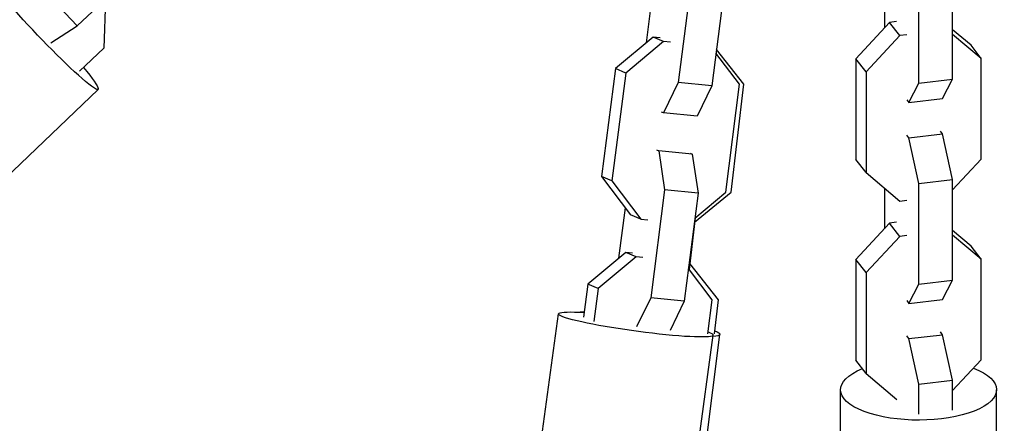
# Model space of a CAD drawing. Units: millimetres. Extents: x -15267 to 9929, y -3651 to 7100.
# Drawn here: x -6011 to -5843, y 2685 to 2754 of the extents above; entities that cross this region are included whole.
import ezdxf

# ---------------------------------------------------------------- set-up
doc = ezdxf.new("R2010")
doc.units = ezdxf.units.MM
doc.header["$LTSCALE"] = 20
doc.layers.add('2d', color=230, linetype='Continuous')

msp = doc.modelspace()

# ---------------------------------------------------------------- linework, layer by layer
at = {"layer": '2d'}
for p, q in [((-6000.87, 2752.54), (-5987.38, 2765.2)), ((-5896.46, 2761.23), (-5898.81, 2742.91)), ((-5890.77, 2760.67), (-5893.12, 2742.34)), ((-5852.21, 2743.44), (-5852.21, 2760.52)), ((-5863.79, 2759.05), (-5863.79, 2752.15)), ((-5857.96, 2742.77), (-5857.96, 2759.85)), ((-5904.21, 2749.63), (-5903.11, 2758.18)), ((-6004.97, 2756.8), (-6000.87, 2752.54)), ((-5996.07, 2757.03), (-5996.33, 2748.72)), ((-6005.35, 2749.64), (-6000.87, 2752.54)), ((-5862.91, 2753.11), (-5868.63, 2746.94)), ((-5861.73, 2753.25), (-5862.91, 2753.11)), ((-5861.19, 2750.87), (-5862.91, 2753.11)), ((-5903.05, 2750.59), (-5909.47, 2745.25)), ((-5901.89, 2750.48), (-5903.05, 2750.59)), ((-5901.3, 2749.86), (-5903.05, 2750.59)), ((-5861.19, 2750.87), (-5866.92, 2744.7)), ((-5860.02, 2751.01), (-5861.19, 2750.87)), ((-5849.08, 2749.21), (-5852.21, 2751.85)), ((-5847.37, 2746.97), (-5852.21, 2751.06)), ((-5996.33, 2748.72), (-6000.46, 2744.84)), ((-5901.3, 2749.86), (-5907.73, 2744.51)), ((-5900.14, 2749.74), (-5901.3, 2749.86)), ((-5847.37, 2746.97), (-5849.08, 2749.21)), ((-5888.38, 2742.6), (-5892.41, 2747.9)), ((-5887.65, 2742.6), (-5892.33, 2748.5)), ((-5866.92, 2744.7), (-5868.63, 2746.94)), ((-5868.63, 2746.94), (-5868.63, 2729.86)), ((-5847.37, 2729.89), (-5847.37, 2746.97)), ((-5909.47, 2745.25), (-5911.82, 2726.92)), ((-5907.73, 2744.51), (-5910.07, 2726.19)), ((-5907.73, 2744.51), (-5909.47, 2745.25)), ((-5866.92, 2744.7), (-5866.92, 2727.62)), ((-5898.81, 2742.91), (-5901.3, 2737.73)), ((-5893.12, 2742.34), (-5898.81, 2742.91)), ((-5893.12, 2742.34), (-5895.61, 2737.17)), ((-5890.73, 2724.27), (-5888.38, 2742.6)), ((-5889.82, 2724.27), (-5887.65, 2742.6)), ((-5859.67, 2739.5), (-5857.96, 2742.77)), ((-5857.96, 2742.77), (-5852.21, 2743.44)), ((-5853.92, 2740.17), (-5852.21, 2743.44)), ((-6076.54, 2665.91), (-5997.31, 2741.73)), ((-5860.02, 2739.95), (-5859.67, 2739.5)), ((-5859.67, 2739.5), (-5853.92, 2740.17)), ((-5901.3, 2737.73), (-5901.66, 2737.88)), ((-5895.61, 2737.17), (-5901.3, 2737.73)), ((-5859.67, 2733.51), (-5860.02, 2733.97)), ((-5859.67, 2733.51), (-5853.92, 2734.18)), ((-5853.92, 2734.18), (-5854.27, 2734.64)), ((-5852.21, 2726.45), (-5853.92, 2734.18)), ((-5857.96, 2725.78), (-5859.67, 2733.51)), ((-5902.48, 2731.46), (-5902.12, 2731.31)), ((-5896.43, 2730.75), (-5902.12, 2731.31)), ((-5902.12, 2731.31), (-5901.14, 2724.68)), ((-5896.79, 2730.9), (-5896.43, 2730.75)), ((-5896.43, 2730.75), (-5895.45, 2724.11)), ((-5866.92, 2727.62), (-5868.63, 2729.86)), ((-5852.21, 2724.68), (-5847.37, 2729.89)), ((-5866.92, 2727.62), (-5861.19, 2722.78)), ((-5910.07, 2726.19), (-5911.82, 2726.92)), ((-5911.82, 2726.92), (-5906.91, 2720.46)), ((-5910.07, 2726.19), (-5905.16, 2719.72)), ((-5857.96, 2725.78), (-5852.21, 2726.45)), ((-5857.96, 2708.69), (-5857.96, 2725.78)), ((-5852.21, 2709.36), (-5852.21, 2726.45)), ((-5901.14, 2724.68), (-5903.48, 2706.35)), ((-5895.45, 2724.11), (-5901.14, 2724.68)), ((-5895.45, 2724.11), (-5897.79, 2705.79)), ((-5896.02, 2719.19), (-5889.82, 2724.27)), ((-5895.99, 2719.89), (-5890.73, 2724.27)), ((-5863.79, 2724.98), (-5863.79, 2718.08)), ((-5861.19, 2722.78), (-5860.02, 2722.92)), ((-5908.88, 2713.07), (-5907.79, 2721.62)), ((-5905.16, 2719.72), (-5906.91, 2720.46)), ((-5905.16, 2719.72), (-5904, 2719.61)), ((-5895.93, 2719.94), (-5896.97, 2711.18)), ((-5862.91, 2719.03), (-5868.63, 2712.87)), ((-5861.73, 2719.17), (-5862.91, 2719.03)), ((-5861.19, 2716.79), (-5862.91, 2719.03)), ((-5849.08, 2715.14), (-5852.21, 2717.78)), ((-5847.37, 2712.9), (-5852.21, 2716.99)), ((-5861.19, 2716.79), (-5866.92, 2710.63)), ((-5860.02, 2716.93), (-5861.19, 2716.79)), ((-5907.73, 2714.03), (-5914.15, 2708.69)), ((-5906.57, 2713.92), (-5907.73, 2714.03)), ((-5905.98, 2713.3), (-5907.73, 2714.03)), ((-5847.37, 2712.9), (-5849.08, 2715.14)), ((-5905.98, 2713.3), (-5912.4, 2707.96)), ((-5904.82, 2713.18), (-5905.98, 2713.3)), ((-5891.97, 2706.04), (-5896.85, 2712.19)), ((-5866.92, 2710.63), (-5868.63, 2712.87)), ((-5868.63, 2712.87), (-5868.63, 2695.78)), ((-5847.37, 2695.82), (-5847.37, 2712.9)), ((-5893.06, 2706.04), (-5897.08, 2711.34)), ((-5866.92, 2710.63), (-5866.92, 2693.54)), ((-5914.15, 2708.69), (-5914.87, 2703.07)), ((-5912.4, 2707.96), (-5914.15, 2708.69)), ((-5859.67, 2705.42), (-5857.96, 2708.69)), ((-5857.96, 2708.69), (-5852.21, 2709.36)), ((-5853.92, 2706.09), (-5852.21, 2709.36)), ((-5912.4, 2707.96), (-5913.12, 2702.34)), ((-5903.48, 2706.35), (-5905.87, 2701.41)), ((-5897.79, 2705.79), (-5903.48, 2706.35)), ((-5897.79, 2705.79), (-5900.2, 2700.79)), ((-5893.8, 2700.22), (-5893.06, 2706.04)), ((-5892.66, 2700.22), (-5891.97, 2706.04)), ((-5860.02, 2705.88), (-5859.67, 2705.42)), ((-5859.67, 2705.42), (-5853.92, 2706.09)), ((-5934.04, 2595.06), (-5919.12, 2703.63)), ((-5853.92, 2700.1), (-5854.27, 2700.56)), ((-5907.79, 2591.45), (-5892.86, 2700.02)), ((-5905.62, 2591.57), (-5891.73, 2700.15)), ((-5859.67, 2699.44), (-5860.02, 2699.89)), ((-5859.67, 2699.44), (-5853.92, 2700.1)), ((-5857.96, 2691.7), (-5859.67, 2699.44)), ((-5852.21, 2692.37), (-5853.92, 2700.1)), ((-5866.92, 2693.54), (-5868.63, 2695.78)), ((-5852.21, 2690.6), (-5847.37, 2695.82)), ((-5866.92, 2693.54), (-5861.67, 2689.11)), ((-5857.96, 2691.7), (-5852.21, 2692.37)), ((-5852.21, 2687.28), (-5852.21, 2692.37)), ((-5871.25, 2589.45), (-5871.25, 2690.76)), ((-5857.96, 2686.61), (-5857.96, 2691.7)), ((-5844.75, 2589.45), (-5844.75, 2690.76))]:
    msp.add_line(p, q, dxfattribs=at)
at = {"layer": '2d', "extrusion": (0, 0, -1)}
for centre, major_axis, ratio, start_param, end_param in [((-6006.48, 2751.3), (-9.16, 9.57), 0.07932, 2.300895, 6.667531), ((-5905.99, 2701.83), (-13.13, 1.8), 0.085555, 2.758801, 7.110115), ((-5904.87, 2701.83), (-13.14, 1.68), 0.098936, 0.534349, 0.706746), ((-5904.87, 2701.83), (-13.14, 1.68), 0.098936, 2.762562, 3.554867), ((-5858, 2690.76), (13.25, 0), 0.389693, -0.788845, 3.909651)]:
    msp.add_ellipse(centre, major_axis=major_axis, ratio=ratio, start_param=start_param, end_param=end_param, dxfattribs=at)

doc.saveas('drawing.dxf')
